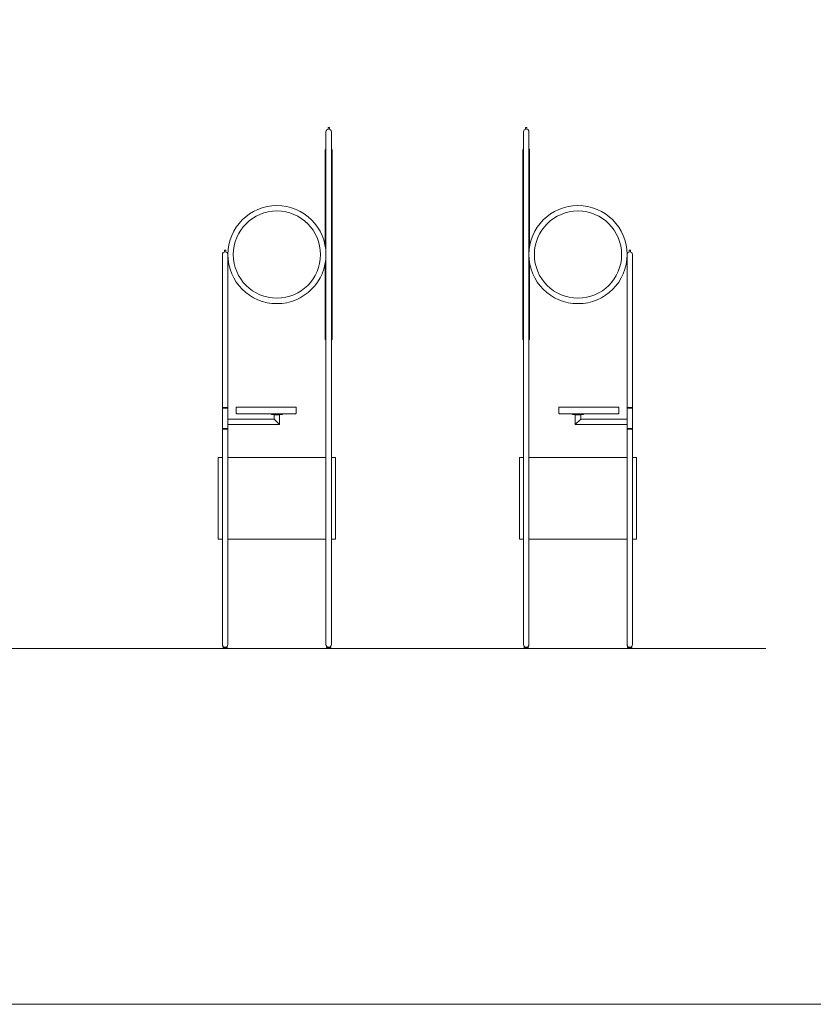
# Model space of a CAD drawing. Units: centimetres. Extents: x 22912 to 28255, y 3700 to 4422.
# Drawn here: x 25527 to 25818, y 3700 to 4061 of the extents above; entities that cross this region are included whole.
import ezdxf

# ---------------------------------------------------------------- set-up
doc = ezdxf.new("R2010")
doc.units = ezdxf.units.CM
doc.header["$LTSCALE"] = 50
doc.layers.add("vifian'trio_2D", color=7, linetype='Continuous', lineweight=9)

msp = doc.modelspace()

# ---------------------------------------------------------------- linework, layer by layer
at = {"layer": "vifian'trio_2D"}
msp.add_line((25314.44, 3830.54), (25801, 3830.54), dxfattribs=at)

# ---------------------------------------------------------------- wipeouts: each hides what was drawn before it
at = {"color": 255}
for points in [[(25641.78, 3978.64), (25641.78, 3943.94), (25641.78, 3943.89), (25641.76, 3943.84), (25641.74, 3943.79), (25641.71, 3943.75), (25641.67, 3943.71), (25641.63, 3943.68), (25641.58, 3943.66), (25641.53, 3943.64), (25640.53, 3943.64), (25639.53, 3943.64), (25639.48, 3943.66), (25639.43, 3943.68), (25639.39, 3943.71), (25639.35, 3943.75), (25639.32, 3943.79), (25639.3, 3943.84), (25639.28, 3943.89), (25639.28, 3943.94), (25639.28, 3978.64), (25639.28, 4013.35), (25639.28, 4013.4), (25639.3, 4013.45), (25639.32, 4013.5), (25639.35, 4013.54), (25639.39, 4013.58), (25639.43, 4013.61), (25639.48, 4013.63), (25639.53, 4013.64), (25640.53, 4013.64), (25641.53, 4013.64), (25641.58, 4013.63), (25641.63, 4013.61), (25641.67, 4013.58), (25641.71, 4013.54), (25641.74, 4013.5), (25641.76, 4013.45), (25641.78, 4013.4), (25641.78, 4013.35)], [(25714.27, 3978.64), (25714.27, 3943.94), (25714.26, 3943.89), (25714.25, 3943.84), (25714.23, 3943.79), (25714.2, 3943.75), (25714.16, 3943.71), (25714.12, 3943.68), (25714.07, 3943.66), (25714.02, 3943.64), (25713.02, 3943.64), (25712.02, 3943.64), (25711.97, 3943.66), (25711.92, 3943.68), (25711.88, 3943.71), (25711.84, 3943.75), (25711.81, 3943.79), (25711.79, 3943.84), (25711.77, 3943.89), (25711.77, 3943.94), (25711.77, 3978.64), (25711.77, 4013.35), (25711.77, 4013.4), (25711.79, 4013.45), (25711.81, 4013.5), (25711.84, 4013.54), (25711.88, 4013.58), (25711.92, 4013.61), (25711.97, 4013.63), (25712.02, 4013.64), (25713.02, 4013.64), (25714.02, 4013.64), (25714.07, 4013.63), (25714.12, 4013.61), (25714.16, 4013.58), (25714.2, 4013.54), (25714.23, 4013.5), (25714.25, 4013.45), (25714.26, 4013.4), (25714.27, 4013.35)]]:
    msp.add_wipeout(points, dxfattribs=at).dxf.layer = "vifian'trio_2D"

# ---------------------------------------------------------------- next in the draw order: linework, layer by layer
at = {"layer": "vifian'trio_2D", "flags": 128}
msp.add_lwpolyline([(25231.01, 3700), (25835.76, 3700), (25835.76, 4422.16), (25231.01, 4422.16)], close=True, dxfattribs=at)
for points in [[(25641.78, 3943.94, -0.365977), (25641.53, 3943.64), (25640.53, 3943.64), (25639.53, 3943.64, -0.365977), (25639.28, 3943.94), (25639.28, 4013.35, -0.365977), (25639.53, 4013.64), (25640.53, 4013.64), (25641.53, 4013.64, -0.365977), (25641.78, 4013.35)], [(25714.27, 3943.94, -0.365977), (25714.02, 3943.64), (25713.02, 3943.64), (25712.02, 3943.64, -0.365977), (25711.77, 3943.94), (25711.77, 4013.35, -0.365977), (25712.02, 4013.64), (25713.02, 4013.64), (25714.02, 4013.64, -0.365977), (25714.27, 4013.35)]]:
    msp.add_lwpolyline(points, format="xyb", close=True, dxfattribs=at)

# ---------------------------------------------------------------- next in the draw order: wipeouts: each hides what was drawn before it
at = {"color": 255}
for points in [[(25600.03, 3870.54), (25600.03, 3900.54), (25642.97, 3900.54), (25642.98, 3900.54), (25642.99, 3900.54), (25643, 3900.53), (25643.01, 3900.53), (25643.02, 3900.52), (25643.02, 3900.51), (25643.02, 3900.5), (25643.02, 3900.49), (25643.02, 3885.54), (25643.02, 3870.59), (25643.02, 3870.58), (25643.02, 3870.57), (25643.02, 3870.56), (25643.01, 3870.56), (25643, 3870.55), (25642.99, 3870.55), (25642.98, 3870.54), (25642.97, 3870.54)], [(25753.52, 3870.54), (25710.57, 3870.54), (25710.56, 3870.54), (25710.55, 3870.55), (25710.55, 3870.55), (25710.54, 3870.56), (25710.53, 3870.56), (25710.53, 3870.57), (25710.52, 3870.58), (25710.52, 3870.59), (25710.52, 3885.54), (25710.52, 3900.49), (25710.52, 3900.5), (25710.53, 3900.51), (25710.53, 3900.52), (25710.54, 3900.53), (25710.55, 3900.53), (25710.55, 3900.54), (25710.56, 3900.54), (25710.57, 3900.54), (25753.52, 3900.54)]]:
    msp.add_wipeout(points, dxfattribs=at).dxf.layer = "vifian'trio_2D"

# ---------------------------------------------------------------- next in the draw order: linework, layer by layer
at = {"layer": "vifian'trio_2D", "flags": 128}
for points in [[(25600.03, 3870.54), (25600.03, 3900.54), (25642.97, 3900.54, -0.414214), (25643.02, 3900.49), (25643.02, 3870.59, -0.414214), (25642.97, 3870.54)], [(25753.52, 3870.54), (25710.57, 3870.54, -0.414214), (25710.52, 3870.59), (25710.52, 3900.49, -0.414214), (25710.57, 3900.54), (25753.52, 3900.54)]]:
    msp.add_lwpolyline(points, format="xyb", close=True, dxfattribs=at)

# ---------------------------------------------------------------- next in the draw order: wipeouts: each hides what was drawn before it
at = {"color": 255}
for points in [[(25639.53, 4019.94), (25639.53, 3831.94), (25639.55, 3831.75), (25639.61, 3831.56), (25639.7, 3831.39), (25639.82, 3831.24), (25639.97, 3831.11), (25640.15, 3831.02), (25640.33, 3830.96), (25640.72, 3830.96), (25640.91, 3831.02), (25641.09, 3831.11), (25641.24, 3831.24), (25641.36, 3831.39), (25641.45, 3831.56), (25641.51, 3831.75), (25641.53, 3831.94), (25641.53, 4019.94), (25641.51, 4020.14), (25641.45, 4020.33), (25641.36, 4020.5), (25641.24, 4020.65), (25641.09, 4020.77), (25640.91, 4020.87), (25640.72, 4020.92), (25640.53, 4020.94), (25640.33, 4020.92), (25640.15, 4020.87), (25639.97, 4020.77), (25639.82, 4020.65), (25639.7, 4020.5), (25639.61, 4020.33), (25639.55, 4020.14)], [(25714.02, 4019.94), (25714.02, 3831.94), (25714, 3831.75), (25713.94, 3831.56), (25713.85, 3831.39), (25713.73, 3831.24), (25713.57, 3831.11), (25713.4, 3831.02), (25713.21, 3830.96), (25712.82, 3830.96), (25712.64, 3831.02), (25712.46, 3831.11), (25712.31, 3831.24), (25712.19, 3831.39), (25712.1, 3831.56), (25712.04, 3831.75), (25712.02, 3831.94), (25712.02, 4019.94), (25712.04, 4020.14), (25712.1, 4020.33), (25712.19, 4020.5), (25712.31, 4020.65), (25712.46, 4020.77), (25712.64, 4020.87), (25712.82, 4020.92), (25713.02, 4020.94), (25713.21, 4020.92), (25713.4, 4020.87), (25713.57, 4020.77), (25713.73, 4020.65), (25713.85, 4020.5), (25713.94, 4020.33), (25714, 4020.14)], [(25603.53, 3831.94), (25603.53, 3974.94), (25603.51, 3975.14), (25603.45, 3975.33), (25603.36, 3975.5), (25603.24, 3975.65), (25603.09, 3975.77), (25602.91, 3975.87), (25602.72, 3975.92), (25602.33, 3975.92), (25602.15, 3975.87), (25601.97, 3975.77), (25601.82, 3975.65), (25601.7, 3975.5), (25601.61, 3975.33), (25601.55, 3975.14), (25601.53, 3974.94), (25601.53, 3831.94), (25601.55, 3831.75), (25601.61, 3831.56), (25601.7, 3831.39), (25601.82, 3831.24), (25601.97, 3831.11), (25602.15, 3831.02), (25602.33, 3830.96), (25602.72, 3830.96), (25602.91, 3831.02), (25603.09, 3831.11), (25603.24, 3831.24), (25603.36, 3831.39), (25603.45, 3831.56), (25603.51, 3831.75)], [(25750.02, 3831.94), (25750.04, 3831.75), (25750.1, 3831.56), (25750.19, 3831.39), (25750.31, 3831.24), (25750.46, 3831.11), (25750.64, 3831.02), (25750.82, 3830.96), (25751.21, 3830.96), (25751.4, 3831.02), (25751.57, 3831.11), (25751.73, 3831.24), (25751.85, 3831.39), (25751.94, 3831.56), (25752, 3831.75), (25752.02, 3831.94), (25752.02, 3974.94), (25752, 3975.14), (25751.94, 3975.33), (25751.85, 3975.5), (25751.73, 3975.65), (25751.57, 3975.77), (25751.4, 3975.87), (25751.21, 3975.92), (25750.82, 3975.92), (25750.64, 3975.87), (25750.46, 3975.77), (25750.31, 3975.65), (25750.19, 3975.5), (25750.1, 3975.33), (25750.04, 3975.14), (25750.02, 3974.94)]]:
    msp.add_wipeout(points, dxfattribs=at).dxf.layer = "vifian'trio_2D"

# ---------------------------------------------------------------- next in the draw order: linework, layer by layer
at = {"layer": "vifian'trio_2D", "linetype": 'Continuous'}
for p, q in [((25601.53, 3918.84), (25603.53, 3918.84)), ((25601.53, 3918.64), (25603.53, 3918.64)), ((25601.53, 3911.14), (25601.53, 3918.64)), ((25603.53, 3918.64), (25603.53, 3911.14)), ((25752.02, 3918.84), (25750.02, 3918.84)), ((25752.02, 3918.64), (25750.02, 3918.64)), ((25750.02, 3918.64), (25750.02, 3911.14)), ((25752.02, 3911.14), (25752.02, 3918.64)), ((25603.53, 3911.14), (25601.53, 3911.14)), ((25601.53, 3910.94), (25603.53, 3910.94)), ((25750.02, 3911.14), (25752.02, 3911.14)), ((25752.02, 3910.94), (25750.02, 3910.94))]:
    msp.add_line(p, q, dxfattribs=at)
at = {"layer": "vifian'trio_2D", "flags": 128}
for points in [[(25639.53, 4019.94), (25639.53, 3831.94, 1), (25641.53, 3831.94), (25641.53, 4019.94, 0.414214), (25640.53, 4020.94, 0.414214)], [(25714.02, 4019.94), (25714.02, 3831.94, -1), (25712.02, 3831.94), (25712.02, 4019.94, -0.414214), (25713.02, 4020.94, -0.414214)], [(25603.53, 3831.94), (25603.53, 3974.94, 1), (25601.53, 3974.94), (25601.53, 3831.94, 1)], [(25750.02, 3831.94, 1), (25752.02, 3831.94), (25752.02, 3974.94, 1), (25750.02, 3974.94)]]:
    msp.add_lwpolyline(points, format="xyb", close=True, dxfattribs=at)

# ---------------------------------------------------------------- next in the draw order: wipeouts: each hides what was drawn before it
at = {"color": 255}
for points in [[(25639.53, 4019.94), (25639.53, 4019.99), (25639.53, 4020.04), (25639.54, 4020.09), (25639.55, 4020.14), (25639.56, 4020.19), (25639.57, 4020.23), (25639.59, 4020.28), (25639.61, 4020.33), (25639.63, 4020.37), (25639.65, 4020.41), (25639.67, 4020.46), (25639.7, 4020.5), (25639.73, 4020.54), (25639.76, 4020.58), (25639.79, 4020.61), (25639.82, 4020.65), (25639.86, 4020.68), (25639.9, 4020.72), (25639.93, 4020.75), (25639.97, 4020.77), (25640.02, 4020.8), (25640.06, 4020.82), (25640.1, 4020.85), (25640.15, 4020.87), (25640.19, 4020.88), (25640.24, 4020.9), (25640.29, 4020.91), (25640.33, 4020.92), (25640.38, 4020.93), (25640.43, 4020.94), (25640.48, 4020.94), (25640.53, 4020.94), (25640.58, 4020.94), (25640.63, 4020.94), (25640.68, 4020.93), (25640.72, 4020.92), (25640.77, 4020.91), (25640.82, 4020.9), (25640.87, 4020.88), (25640.91, 4020.87), (25640.96, 4020.85), (25641, 4020.82), (25641.04, 4020.8), (25641.09, 4020.77), (25641.13, 4020.75), (25641.16, 4020.72), (25641.2, 4020.68), (25641.24, 4020.65), (25641.27, 4020.61), (25641.3, 4020.58), (25641.33, 4020.54), (25641.36, 4020.5), (25641.39, 4020.46), (25641.41, 4020.41), (25641.43, 4020.37), (25641.45, 4020.33), (25641.47, 4020.28), (25641.49, 4020.23), (25641.5, 4020.19), (25641.51, 4020.14), (25641.52, 4020.09), (25641.53, 4020.04), (25641.53, 4019.99), (25641.53, 4019.94), (25640.53, 4019.94)], [(25712.02, 4019.94), (25712.02, 4019.99), (25712.02, 4020.04), (25712.03, 4020.09), (25712.04, 4020.14), (25712.05, 4020.19), (25712.06, 4020.23), (25712.08, 4020.28), (25712.1, 4020.33), (25712.12, 4020.37), (25712.14, 4020.41), (25712.16, 4020.46), (25712.19, 4020.5), (25712.22, 4020.54), (25712.25, 4020.58), (25712.28, 4020.61), (25712.31, 4020.65), (25712.35, 4020.68), (25712.38, 4020.72), (25712.42, 4020.75), (25712.46, 4020.77), (25712.5, 4020.8), (25712.55, 4020.82), (25712.59, 4020.85), (25712.64, 4020.87), (25712.68, 4020.88), (25712.73, 4020.9), (25712.78, 4020.91), (25712.82, 4020.92), (25712.87, 4020.93), (25712.92, 4020.94), (25712.97, 4020.94), (25713.02, 4020.94), (25713.07, 4020.94), (25713.12, 4020.94), (25713.17, 4020.93), (25713.21, 4020.92), (25713.26, 4020.91), (25713.31, 4020.9), (25713.36, 4020.88), (25713.4, 4020.87), (25713.45, 4020.85), (25713.49, 4020.82), (25713.53, 4020.8), (25713.57, 4020.77), (25713.61, 4020.75), (25713.65, 4020.72), (25713.69, 4020.68), (25713.73, 4020.65), (25713.76, 4020.61), (25713.79, 4020.58), (25713.82, 4020.54), (25713.85, 4020.5), (25713.88, 4020.46), (25713.9, 4020.41), (25713.92, 4020.37), (25713.94, 4020.33), (25713.96, 4020.28), (25713.98, 4020.23), (25713.99, 4020.19), (25714, 4020.14), (25714.01, 4020.09), (25714.01, 4020.04), (25714.02, 4019.99), (25714.02, 4019.94), (25713.02, 4019.94)], [(25639.53, 3974.94), (25639.44, 3973.18), (25639.18, 3971.43), (25638.75, 3969.72), (25638.16, 3968.05), (25637.4, 3966.46), (25636.5, 3964.94), (25635.44, 3963.52), (25634.26, 3962.21), (25632.95, 3961.03), (25631.53, 3959.98), (25630.02, 3959.07), (25628.42, 3958.31), (25626.76, 3957.72), (25625.04, 3957.29), (25623.29, 3957.03), (25621.53, 3956.94), (25619.77, 3957.03), (25618.02, 3957.29), (25616.3, 3957.72), (25614.64, 3958.31), (25613.04, 3959.07), (25611.53, 3959.98), (25610.11, 3961.03), (25608.8, 3962.21), (25607.62, 3963.52), (25606.56, 3964.94), (25605.66, 3966.46), (25604.9, 3968.05), (25604.3, 3969.72), (25603.88, 3971.43), (25603.62, 3973.18), (25603.53, 3974.94), (25603.62, 3976.71), (25603.88, 3978.45), (25604.3, 3980.17), (25604.9, 3981.83), (25605.66, 3983.43), (25606.56, 3984.94), (25607.62, 3986.36), (25608.8, 3987.67), (25610.11, 3988.86), (25611.53, 3989.91), (25613.04, 3990.82), (25614.64, 3991.57), (25616.3, 3992.17), (25618.02, 3992.6), (25619.77, 3992.86), (25621.53, 3992.94), (25623.29, 3992.86), (25625.04, 3992.6), (25626.76, 3992.17), (25628.42, 3991.57), (25630.02, 3990.82), (25631.53, 3989.91), (25632.95, 3988.86), (25634.26, 3987.67), (25635.44, 3986.36), (25636.5, 3984.94), (25637.4, 3983.43), (25638.16, 3981.83), (25638.75, 3980.17), (25639.18, 3978.45), (25639.44, 3976.71)], [(25750.02, 3974.94), (25749.93, 3973.18), (25749.67, 3971.43), (25749.24, 3969.72), (25748.65, 3968.05), (25747.89, 3966.46), (25746.99, 3964.94), (25745.93, 3963.52), (25744.75, 3962.21), (25743.44, 3961.03), (25742.02, 3959.98), (25740.5, 3959.07), (25738.91, 3958.31), (25737.24, 3957.72), (25735.53, 3957.29), (25733.78, 3957.03), (25732.02, 3956.94), (25730.25, 3957.03), (25728.51, 3957.29), (25726.79, 3957.72), (25725.13, 3958.31), (25723.53, 3959.07), (25722.02, 3959.98), (25720.6, 3961.03), (25719.29, 3962.21), (25718.1, 3963.52), (25717.05, 3964.94), (25716.14, 3966.46), (25715.39, 3968.05), (25714.79, 3969.72), (25714.36, 3971.43), (25714.11, 3973.18), (25714.02, 3974.94), (25714.11, 3976.71), (25714.36, 3978.45), (25714.79, 3980.17), (25715.39, 3981.83), (25716.14, 3983.43), (25717.05, 3984.94), (25718.1, 3986.36), (25719.29, 3987.67), (25720.6, 3988.86), (25722.02, 3989.91), (25723.53, 3990.82), (25725.13, 3991.57), (25726.79, 3992.17), (25728.51, 3992.6), (25730.25, 3992.86), (25732.02, 3992.94), (25733.78, 3992.86), (25735.53, 3992.6), (25737.24, 3992.17), (25738.91, 3991.57), (25740.5, 3990.82), (25742.02, 3989.91), (25743.44, 3988.86), (25744.75, 3987.67), (25745.93, 3986.36), (25746.99, 3984.94), (25747.89, 3983.43), (25748.65, 3981.83), (25749.24, 3980.17), (25749.67, 3978.45), (25749.93, 3976.71)], [(25601.84, 3830.54), (25603.24, 3830.54), (25603.26, 3830.54), (25603.28, 3830.55), (25603.3, 3830.56), (25603.32, 3830.57), (25603.33, 3830.59), (25603.34, 3830.6), (25603.34, 3830.62), (25603.34, 3830.64), (25603.34, 3830.74), (25603.34, 3830.76), (25603.34, 3830.78), (25603.33, 3830.8), (25603.32, 3830.81), (25603.3, 3830.83), (25603.28, 3830.83), (25603.26, 3830.84), (25603.24, 3830.84), (25601.84, 3830.84), (25601.83, 3830.84), (25601.81, 3830.83), (25601.79, 3830.83), (25601.77, 3830.81), (25601.76, 3830.8), (25601.75, 3830.78), (25601.75, 3830.76), (25601.74, 3830.74), (25601.74, 3830.64), (25601.75, 3830.62), (25601.75, 3830.6), (25601.76, 3830.59), (25601.77, 3830.57), (25601.79, 3830.56), (25601.81, 3830.55), (25601.83, 3830.54)], [(25639.84, 3830.54), (25641.24, 3830.54), (25641.26, 3830.54), (25641.28, 3830.55), (25641.3, 3830.56), (25641.32, 3830.57), (25641.33, 3830.59), (25641.34, 3830.6), (25641.34, 3830.62), (25641.34, 3830.64), (25641.34, 3830.74), (25641.34, 3830.76), (25641.34, 3830.78), (25641.33, 3830.8), (25641.32, 3830.81), (25641.3, 3830.83), (25641.28, 3830.83), (25641.26, 3830.84), (25641.24, 3830.84), (25639.84, 3830.84), (25639.83, 3830.84), (25639.81, 3830.83), (25639.79, 3830.83), (25639.77, 3830.81), (25639.76, 3830.8), (25639.75, 3830.78), (25639.75, 3830.76), (25639.74, 3830.74), (25639.74, 3830.64), (25639.75, 3830.62), (25639.75, 3830.6), (25639.76, 3830.59), (25639.77, 3830.57), (25639.79, 3830.56), (25639.81, 3830.55), (25639.83, 3830.54)], [(25713.7, 3830.54), (25712.3, 3830.54), (25712.28, 3830.54), (25712.27, 3830.55), (25712.25, 3830.56), (25712.23, 3830.57), (25712.22, 3830.59), (25712.21, 3830.6), (25712.21, 3830.62), (25712.2, 3830.64), (25712.2, 3830.74), (25712.21, 3830.76), (25712.21, 3830.78), (25712.22, 3830.8), (25712.23, 3830.81), (25712.25, 3830.83), (25712.27, 3830.83), (25712.28, 3830.84), (25712.3, 3830.84), (25713.7, 3830.84), (25713.72, 3830.84), (25713.74, 3830.83), (25713.76, 3830.83), (25713.77, 3830.81), (25713.79, 3830.8), (25713.8, 3830.78), (25713.8, 3830.76), (25713.8, 3830.74), (25713.8, 3830.64), (25713.8, 3830.62), (25713.8, 3830.6), (25713.79, 3830.59), (25713.77, 3830.57), (25713.76, 3830.56), (25713.74, 3830.55), (25713.72, 3830.54)], [(25751.7, 3830.54), (25750.3, 3830.54), (25750.28, 3830.54), (25750.27, 3830.55), (25750.25, 3830.56), (25750.23, 3830.57), (25750.22, 3830.59), (25750.21, 3830.6), (25750.21, 3830.62), (25750.2, 3830.64), (25750.2, 3830.74), (25750.21, 3830.76), (25750.21, 3830.78), (25750.22, 3830.8), (25750.23, 3830.81), (25750.25, 3830.83), (25750.27, 3830.83), (25750.28, 3830.84), (25750.3, 3830.84), (25751.7, 3830.84), (25751.72, 3830.84), (25751.74, 3830.83), (25751.76, 3830.83), (25751.77, 3830.81), (25751.79, 3830.8), (25751.8, 3830.78), (25751.8, 3830.76), (25751.8, 3830.74), (25751.8, 3830.64), (25751.8, 3830.62), (25751.8, 3830.6), (25751.79, 3830.59), (25751.77, 3830.57), (25751.76, 3830.56), (25751.74, 3830.55), (25751.72, 3830.54)]]:
    msp.add_wipeout(points, dxfattribs=at).dxf.layer = "vifian'trio_2D"
at = {"color": 255, "linetype": 'Continuous'}
for points in [[(25622.53, 3916.14), (25622.53, 3912.64), (25603.53, 3912.64), (25603.53, 3914.64), (25620.53, 3914.64), (25620.53, 3916.14)], [(25731.02, 3916.14), (25731.02, 3912.64), (25750.02, 3912.64), (25750.02, 3914.64), (25733.02, 3914.64), (25733.02, 3916.14)]]:
    msp.add_wipeout(points, dxfattribs=at).dxf.layer = "vifian'trio_2D"

# ---------------------------------------------------------------- next in the draw order: linework, layer by layer
at = {"layer": "vifian'trio_2D", "linetype": 'Continuous'}
for p, q in [((25622.53, 3912.64), (25620.53, 3914.64)), ((25620.53, 3914.64), (25622.53, 3912.64)), ((25731.02, 3912.64), (25733.02, 3914.64)), ((25733.02, 3914.64), (25731.02, 3912.64))]:
    msp.add_line(p, q, dxfattribs=at)
at = {"layer": "vifian'trio_2D", "linetype": 'Continuous', "flags": 128}
for points in [[(25622.53, 3916.14), (25622.53, 3912.64), (25603.53, 3912.64), (25603.53, 3914.64), (25620.53, 3914.64), (25620.53, 3916.14)], [(25731.02, 3916.14), (25731.02, 3912.64), (25750.02, 3912.64), (25750.02, 3914.64), (25733.02, 3914.64), (25733.02, 3916.14)]]:
    msp.add_lwpolyline(points, dxfattribs=at)
at = {"layer": "vifian'trio_2D", "flags": 128}
for points in [[(25601.84, 3830.54), (25603.24, 3830.54, 0.414214), (25603.34, 3830.64), (25603.34, 3830.74, 0.414214), (25603.24, 3830.84), (25601.84, 3830.84, 0.414214), (25601.74, 3830.74), (25601.74, 3830.64, 0.414214)], [(25639.84, 3830.54), (25641.24, 3830.54, 0.414214), (25641.34, 3830.64), (25641.34, 3830.74, 0.414214), (25641.24, 3830.84), (25639.84, 3830.84, 0.414214), (25639.74, 3830.74), (25639.74, 3830.64, 0.414214)], [(25713.7, 3830.54), (25712.3, 3830.54, -0.414214), (25712.2, 3830.64), (25712.2, 3830.74, -0.414214), (25712.3, 3830.84), (25713.7, 3830.84, -0.414214), (25713.8, 3830.74), (25713.8, 3830.64, -0.414214)], [(25751.7, 3830.54), (25750.3, 3830.54, -0.414214), (25750.2, 3830.64), (25750.2, 3830.74, -0.414214), (25750.3, 3830.84), (25751.7, 3830.84, -0.414214), (25751.8, 3830.74), (25751.8, 3830.64, -0.414214)]]:
    msp.add_lwpolyline(points, format="xyb", close=True, dxfattribs=at)
at = {"layer": "vifian'trio_2D"}
for centre in [(25621.53, 3974.94), (25732.02, 3974.94)]:
    msp.add_circle(centre, 18, dxfattribs=at)
for centre in [(25640.53, 4019.94), (25713.02, 4019.94)]:
    msp.add_arc(centre, 1, 0, 180, dxfattribs=at)

# ---------------------------------------------------------------- next in the draw order: wipeouts: each hides what was drawn before it
at = {"color": 255}
for points in [[(25640.78, 4020.91), (25640.78, 4021.54), (25640.28, 4021.54), (25640.28, 4020.91)], [(25712.77, 4020.91), (25712.77, 4021.54), (25713.27, 4021.54), (25713.27, 4020.91)], [(25637.53, 3974.94), (25637.45, 3973.37), (25637.22, 3971.82), (25636.84, 3970.3), (25636.31, 3968.82), (25635.64, 3967.4), (25634.83, 3966.05), (25633.9, 3964.79), (25632.84, 3963.63), (25631.68, 3962.57), (25630.42, 3961.64), (25629.07, 3960.83), (25627.65, 3960.16), (25626.17, 3959.63), (25624.65, 3959.25), (25623.1, 3959.02), (25621.53, 3958.94), (25619.96, 3959.02), (25618.41, 3959.25), (25616.89, 3959.63), (25615.41, 3960.16), (25613.99, 3960.83), (25612.64, 3961.64), (25611.38, 3962.57), (25610.22, 3963.63), (25609.16, 3964.79), (25608.23, 3966.05), (25607.42, 3967.4), (25606.75, 3968.82), (25606.22, 3970.3), (25605.84, 3971.82), (25605.61, 3973.37), (25605.53, 3974.94), (25605.61, 3976.51), (25605.84, 3978.06), (25606.22, 3979.59), (25606.75, 3981.07), (25607.42, 3982.48), (25608.23, 3983.83), (25609.16, 3985.09), (25610.22, 3986.26), (25611.38, 3987.31), (25612.64, 3988.25), (25613.99, 3989.05), (25615.41, 3989.72), (25616.89, 3990.25), (25618.41, 3990.64), (25619.96, 3990.87), (25621.53, 3990.94), (25623.1, 3990.87), (25624.65, 3990.64), (25626.17, 3990.25), (25627.65, 3989.72), (25629.07, 3989.05), (25630.42, 3988.25), (25631.68, 3987.31), (25632.84, 3986.26), (25633.9, 3985.09), (25634.83, 3983.83), (25635.64, 3982.48), (25636.31, 3981.07), (25636.84, 3979.59), (25637.22, 3978.06), (25637.45, 3976.51)], [(25748.02, 3974.94), (25747.94, 3973.37), (25747.71, 3971.82), (25747.33, 3970.3), (25746.8, 3968.82), (25746.13, 3967.4), (25745.32, 3966.05), (25744.39, 3964.79), (25743.33, 3963.63), (25742.17, 3962.57), (25740.91, 3961.64), (25739.56, 3960.83), (25738.14, 3960.16), (25736.66, 3959.63), (25735.14, 3959.25), (25733.59, 3959.02), (25732.02, 3958.94), (25730.45, 3959.02), (25728.9, 3959.25), (25727.37, 3959.63), (25725.9, 3960.16), (25724.48, 3960.83), (25723.13, 3961.64), (25721.87, 3962.57), (25720.71, 3963.63), (25719.65, 3964.79), (25718.72, 3966.05), (25717.91, 3967.4), (25717.24, 3968.82), (25716.71, 3970.3), (25716.33, 3971.82), (25716.1, 3973.37), (25716.02, 3974.94), (25716.1, 3976.51), (25716.33, 3978.06), (25716.71, 3979.59), (25717.24, 3981.07), (25717.91, 3982.48), (25718.72, 3983.83), (25719.65, 3985.09), (25720.71, 3986.26), (25721.87, 3987.31), (25723.13, 3988.25), (25724.48, 3989.05), (25725.9, 3989.72), (25727.37, 3990.25), (25728.9, 3990.64), (25730.45, 3990.87), (25732.02, 3990.94), (25733.59, 3990.87), (25735.14, 3990.64), (25736.66, 3990.25), (25738.14, 3989.72), (25739.56, 3989.05), (25740.91, 3988.25), (25742.17, 3987.31), (25743.33, 3986.26), (25744.39, 3985.09), (25745.32, 3983.83), (25746.13, 3982.48), (25746.8, 3981.07), (25747.33, 3979.59), (25747.71, 3978.06), (25747.94, 3976.51)], [(25602.78, 3975.91), (25602.78, 3976.54), (25602.28, 3976.54), (25602.28, 3975.91)], [(25750.77, 3975.91), (25750.77, 3976.54), (25751.27, 3976.54), (25751.27, 3975.91)], [(25619.53, 3916.34), (25623.53, 3916.34), (25623.53, 3916.54), (25619.53, 3916.54)], [(25734.02, 3916.34), (25730.02, 3916.34), (25730.02, 3916.54), (25734.02, 3916.54)], [(25602.33, 3830.96), (25602.33, 3830.84), (25602.73, 3830.84), (25602.73, 3830.96)], [(25640.33, 3830.96), (25640.33, 3830.84), (25640.73, 3830.84), (25640.73, 3830.96)], [(25713.22, 3830.96), (25713.22, 3830.84), (25712.82, 3830.84), (25712.82, 3830.96)], [(25751.22, 3830.96), (25751.22, 3830.84), (25750.82, 3830.84), (25750.82, 3830.96)]]:
    msp.add_wipeout(points, dxfattribs=at).dxf.layer = "vifian'trio_2D"

# ---------------------------------------------------------------- next in the draw order: linework, layer by layer
at = {"layer": "vifian'trio_2D", "flags": 128}
for points in [[(25640.78, 4020.91), (25640.78, 4021.54), (25640.28, 4021.54), (25640.28, 4020.91)], [(25712.77, 4020.91), (25712.77, 4021.54), (25713.27, 4021.54), (25713.27, 4020.91)], [(25602.78, 3975.91), (25602.78, 3976.54), (25602.28, 3976.54), (25602.28, 3975.91)], [(25750.77, 3975.91), (25750.77, 3976.54), (25751.27, 3976.54), (25751.27, 3975.91)], [(25602.33, 3830.96), (25602.33, 3830.84), (25602.73, 3830.84), (25602.73, 3830.96)], [(25640.33, 3830.96), (25640.33, 3830.84), (25640.73, 3830.84), (25640.73, 3830.96)], [(25713.22, 3830.96), (25713.22, 3830.84), (25712.82, 3830.84), (25712.82, 3830.96)], [(25751.22, 3830.96), (25751.22, 3830.84), (25750.82, 3830.84), (25750.82, 3830.96)]]:
    msp.add_lwpolyline(points, dxfattribs=at)
for points in [[(25619.53, 3916.34), (25623.53, 3916.34), (25623.53, 3916.54), (25619.53, 3916.54)], [(25734.02, 3916.34), (25730.02, 3916.34), (25730.02, 3916.54), (25734.02, 3916.54)]]:
    msp.add_lwpolyline(points, close=True, dxfattribs=at)
at = {"layer": "vifian'trio_2D"}
for centre in [(25621.53, 3974.94), (25732.02, 3974.94)]:
    msp.add_circle(centre, 16, dxfattribs=at)

# ---------------------------------------------------------------- next in the draw order: wipeouts: each hides what was drawn before it
at = {"color": 255, "linetype": 'Continuous'}
for points in [[(25606.56, 3919.04), (25606.56, 3916.84), (25606.56, 3916.81), (25606.57, 3916.79), (25606.57, 3916.76), (25606.58, 3916.73), (25606.6, 3916.7), (25606.61, 3916.68), (25606.63, 3916.65), (25606.67, 3916.61), (25606.69, 3916.59), (25606.72, 3916.58), (25606.75, 3916.57), (25606.77, 3916.56), (25606.8, 3916.55), (25606.83, 3916.55), (25606.86, 3916.54), (25628.26, 3916.54), (25628.29, 3916.55), (25628.32, 3916.55), (25628.35, 3916.56), (25628.37, 3916.57), (25628.4, 3916.58), (25628.43, 3916.59), (25628.45, 3916.61), (25628.49, 3916.65), (25628.51, 3916.68), (25628.52, 3916.7), (25628.54, 3916.73), (25628.55, 3916.76), (25628.55, 3916.79), (25628.56, 3916.81), (25628.56, 3916.84), (25628.56, 3919.04), (25628.26, 3919.04), (25606.86, 3919.04)], [(25746.99, 3919.04), (25746.99, 3916.84), (25746.99, 3916.81), (25746.98, 3916.79), (25746.98, 3916.76), (25746.97, 3916.73), (25746.95, 3916.7), (25746.94, 3916.68), (25746.92, 3916.65), (25746.88, 3916.61), (25746.86, 3916.59), (25746.83, 3916.58), (25746.8, 3916.57), (25746.78, 3916.56), (25746.75, 3916.55), (25746.72, 3916.55), (25746.69, 3916.54), (25725.29, 3916.54), (25725.23, 3916.55), (25725.17, 3916.57), (25725.12, 3916.59), (25725.08, 3916.63), (25725.04, 3916.68), (25725.01, 3916.73), (25724.99, 3916.79), (25724.99, 3916.84), (25724.99, 3919.04), (25725.29, 3919.04), (25746.69, 3919.04)]]:
    msp.add_wipeout(points, dxfattribs=at).dxf.layer = "vifian'trio_2D"

# ---------------------------------------------------------------- next in the draw order: linework, layer by layer
at = {"layer": "vifian'trio_2D", "linetype": 'Continuous', "flags": 128}
for points in [[(25606.56, 3919.04), (25606.56, 3916.84, 0.414214), (25606.86, 3916.54), (25628.26, 3916.54, 0.414214), (25628.56, 3916.84), (25628.56, 3919.04), (25628.26, 3919.04), (25606.86, 3919.04)], [(25746.99, 3919.04), (25746.99, 3916.84, -0.414214), (25746.69, 3916.54), (25725.29, 3916.54, -0.414214), (25724.99, 3916.84), (25724.99, 3919.04), (25725.29, 3919.04), (25746.69, 3919.04)]]:
    msp.add_lwpolyline(points, format="xyb", close=True, dxfattribs=at)

doc.saveas('drawing.dxf')
